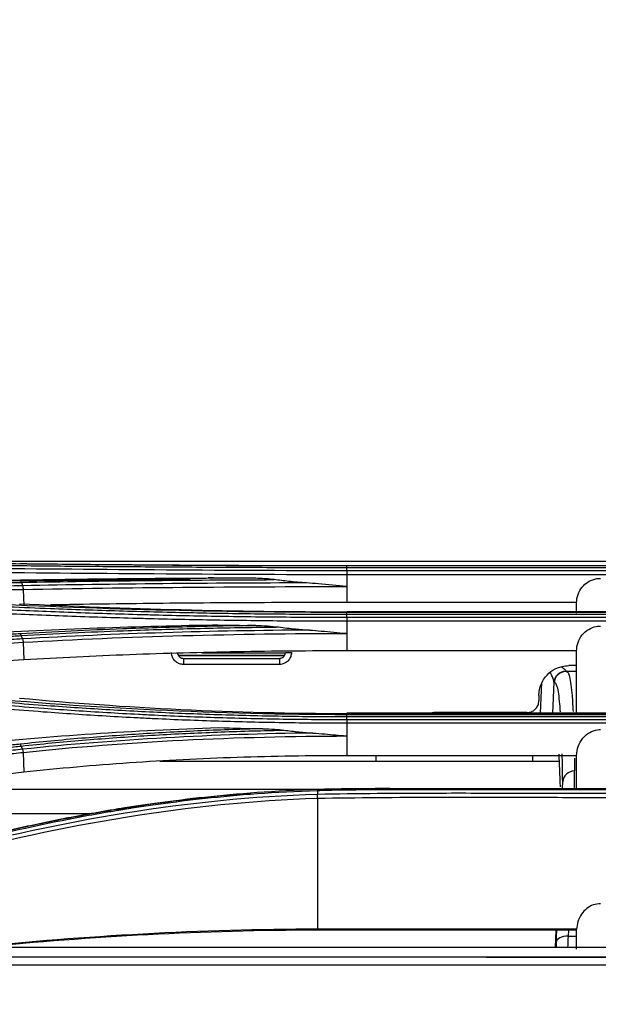
# Model space of a CAD drawing. Units: millimetres. Extents: x 4269 to 8344, y 727 to 3633.
# Drawn here: x 5434 to 5482, y 2263 to 2345 of the extents above; entities that cross this region are included whole.
import ezdxf

# ---------------------------------------------------------------- set-up
doc = ezdxf.new("R2010")
doc.units = ezdxf.units.MM
doc.layers.add('LG-DIMENSION', color=7, linetype='Continuous')
doc.layers.add('LG-Product', color=3, linetype='Continuous')
doc.styles.add('GHS', font='txt')
doc.dimstyles.new('LG_DIM', dxfattribs={"dimtxt": 20, "dimasz": 20, "dimexe": 5, "dimexo": 10, "dimgap": 5, "dimtad": 1, "dimtoh": 1, "dimdec": 0, "dimzin": 0, "dimdsep": 46, "dimtxsty": 'GHS', "dimcen": 0.09, "dimclrd": 7, "dimclre": 7, "dimadec": 0, "dimazin": 0, "dimtfac": 1, "dimtdec": 0, "dimtofl": 0, "dimtmove": 0, "dimatfit": 0, "dimfxl": 30, "dimtolj": 1, "dimtzin": 0, "dimarcsym": 0})

# ---------------------------------------------------------------- blocks, each defined once
blk = doc.blocks.new('*D4')
at = {"layer": 'Defpoints', "color": 0, "transparency": 16777216}
for p in [(5766.973, 2362.577), (4929.973, 2262.577), (5766.973, 2262.577)]:
    blk.add_point(p, dxfattribs=at)
at = {"layer": 'LG-DIMENSION', "color": 7, "lineweight": -2, "transparency": 16777216}
for p, q in [((4929.973, 2272.577), (4929.973, 2367.577)), ((5766.973, 2272.577), (5766.973, 2367.577)), ((4949.973, 2362.577), (5746.973, 2362.577))]:
    blk.add_line(p, q, dxfattribs=at)
at = {"layer": 'LG-DIMENSION', "color": 7, "transparency": 16777216}
for points in [[(4949.973, 2365.911), (4949.973, 2359.244), (4929.973, 2362.577)], [(5746.973, 2365.911), (5746.973, 2359.244), (5766.973, 2362.577)]]:
    blk.add_solid(points, dxfattribs=at)
at = {"layer": 'LG-DIMENSION', "color": 0, "transparency": 16777216, "insert": (5348.473, 2380.345), "char_height": 20, "attachment_point": 5, "style": 'GHS'}
blk.add_mtext('\\A1;837 [32 15/16]', dxfattribs=at)

msp = doc.modelspace()

# ---------------------------------------------------------------- linework, layer by layer
at = {"layer": 'LG-Product', "color": 3, "linetype": 'Continuous'}
for p, q in [((5396.755, 2299.54), (5570.273, 2299.54)), ((5461.522, 2299.174), (5483.522, 2299.174)), ((5483.522, 2299.156), (5461.522, 2299.156)), ((5461.522, 2299.023), (5505.522, 2299.023)), ((5505.522, 2298.745), (5461.522, 2298.745)), ((5461.522, 2298.44), (5505.522, 2298.44)), ((5461.522, 2298.44), (5461.522, 2297.433)), ((5434.515, 2297.192), (5434.566, 2295.848)), ((5461.522, 2297.433), (5461.522, 2296.1)), ((5480.683, 2296.1), (5461.522, 2296.1)), ((5505.522, 2295.334), (5461.522, 2295.334)), ((5461.522, 2295.328), (5483.522, 2295.328)), ((5483.522, 2295.268), (5461.522, 2295.268)), ((5461.522, 2295.121), (5505.522, 2295.121)), ((5505.522, 2294.842), (5461.522, 2294.842)), ((5461.522, 2294.557), (5461.522, 2293.523)), ((5461.522, 2294.557), (5505.522, 2294.557)), ((5461.522, 2293.523), (5461.522, 2292.063)), ((5434.511, 2292.778), (5434.566, 2291.31)), ((5449.429, 2291.904), (5456.385, 2291.904)), ((5480.683, 2292.063), (5461.522, 2292.063)), ((5447.457, 2291.705), (5456.323, 2291.705)), ((5447.462, 2291.682), (5456.316, 2291.682)), ((5447.889, 2291.439), (5447.889, 2290.931)), ((5455.889, 2291.439), (5455.889, 2290.931)), ((5480.683, 2290.332), (5479.82, 2290.332)), ((5477.661, 2286.868), (5477.793, 2289.417)), ((5478.793, 2289.444), (5478.66, 2286.868)), ((5505.522, 2286.868), (5461.522, 2286.868)), ((5461.522, 2286.846), (5483.522, 2286.846)), ((5483.522, 2286.74), (5461.522, 2286.74)), ((5461.522, 2286.583), (5505.522, 2286.583)), ((5505.522, 2286.309), (5461.522, 2286.309)), ((5461.522, 2286.049), (5461.522, 2284.963)), ((5461.522, 2286.049), (5505.522, 2286.049)), ((5461.522, 2284.963), (5461.522, 2283.319)), ((5434.503, 2283.594), (5434.564, 2281.939)), ((5479.243, 2282.846), (5445.914, 2282.846)), ((5480.683, 2283.319), (5461.522, 2283.319)), ((5463.926, 2283.319), (5463.923, 2282.847)), ((5463.966, 2282.846), (5463.966, 2283.319)), ((5477.022, 2282.847), (5477.022, 2283.319)), ((5459.638, 2280.51), (5421.979, 2280.51)), ((5459.075, 2279.769), (5459.075, 2268.843)), ((5440.207, 2278.482), (5405.897, 2278.482)), ((5480.685, 2268.843), (5459.075, 2268.843)), ((5459.075, 2268.761), (5459.075, 2268.843)), ((5480.683, 2268.761), (5459.075, 2268.761)), ((5478.95, 2268.761), (5478.89, 2267.33)), ((5478.978, 2267.745), (5479.021, 2268.761)), ((5479.998, 2268.761), (5479.977, 2268.266)), ((5479.977, 2268.266), (5480.683, 2268.266)), ((5750.705, 2267.33), (4944.338, 2267.33)), ((5750.703, 2267.328), (4944.341, 2267.328)), ((5749.322, 2266.516), (5347.522, 2266.516))]:
    msp.add_line(p, q, dxfattribs=at)
for centre, major_axis, ratio, start_param, end_param in [((5456.889, 2291.939), (-0.5, 0), 0.017452, 0, 1.570796), ((5479.791, 2289.391), (1, 0.022), 0.980252, 1.549131, 3.065631), ((5479.797, 2289.332), (-0.381, 0.924), 0.999862, 5.891743, 7.410276), ((5478.956, 2292.385), (0.157, 3), 0.014988, 2.943362, 3.148718), ((5480.519, 2281.082), (1, 0.01), 0.972602, 1.560616, 3.076995), ((5480.301, 2277.192), (0.21, 5), 0.012002, 5.43557, 6.049076), ((5479.303, 2277.244), (0.21, 4), 0.014988, 5.728416, 6.049358), ((5479.977, 2267.693), (0.999, -0.042), 0.573239, 1.594805, 3.123277), ((5480.231, 2271.134), (0.315, 5), 0.017964, 2.182792, 2.436639), ((5479.233, 2271.187), (0.315, 6), 0.014988, 2.182447, 2.269745)]:
    msp.add_ellipse(centre, major_axis=major_axis, ratio=ratio, start_param=start_param, end_param=end_param, dxfattribs=at)
for points, degree in [([(5461.522, 2299.156), (5450.756, 2299.156), (5440.26, 2299.249), (5430.034, 2299.356)], 3), ([(5429.784, 2298.64), (5440.008, 2298.543), (5450.765, 2298.448), (5461.522, 2298.44)], 3), ([(5461.522, 2298.745), (5450.773, 2298.754), (5440.049, 2298.85), (5429.835, 2298.948)], 3), ([(5461.522, 2299.023), (5461.522, 2299.103), (5461.522, 2299.151), (5461.522, 2299.156)], 3), ([(5461.522, 2298.745), (5461.522, 2299.023)], 1), ([(5461.522, 2298.745), (5461.522, 2298.666), (5461.522, 2298.556), (5461.522, 2298.44)], 3), ([(5429.999, 2297.905), (5436.538, 2298.039), (5443.188, 2298.11), (5449.946, 2298.147)], 3), ([(5453.436, 2298.131), (5446.92, 2298.101), (5440.483, 2298.036), (5434.268, 2297.909)], 3), ([(5434.368, 2297.774), (5434.34, 2297.853), (5434.304, 2297.902), (5434.268, 2297.909)], 3), ([(5434.368, 2297.774), (5441.189, 2297.915), (5448.289, 2297.981), (5455.453, 2298.006)], 3), ([(5434.368, 2297.774), (5434.465, 2297.496)], 1), ([(5458.148, 2297.733), (5450.11, 2297.718), (5442.119, 2297.644), (5434.465, 2297.496)], 3), ([(5453.436, 2298.131), (5452.27, 2298.135), (5451.107, 2298.141), (5449.946, 2298.147)], 3), ([(5434.464, 2297.496), (5434.491, 2297.417), (5434.51, 2297.307), (5434.517, 2297.192)], 3), ([(5434.515, 2297.192), (5443.221, 2297.36), (5452.361, 2297.422), (5461.522, 2297.433)], 3), ([(5461.522, 2295.268), (5450.749, 2295.267), (5440.253, 2295.554), (5430.031, 2296.046)], 3), ([(5434.219, 2296.002), (5443.008, 2295.576), (5452.258, 2295.326), (5461.522, 2295.328)], 3), ([(5480.683, 2295.21), (5480.683, 2295.586), (5480.683, 2295.885), (5480.683, 2296.1)], 3), ([(5461.522, 2295.121), (5461.522, 2295.198), (5461.522, 2295.251), (5461.522, 2295.268)], 3), ([(5461.522, 2294.842), (5461.522, 2295.121)], 1), ([(5461.522, 2294.842), (5461.522, 2294.765), (5461.522, 2294.663), (5461.522, 2294.557)], 3), ([(5430.007, 2293.477), (5436.6, 2293.865), (5443.41, 2294.108), (5450.316, 2294.234)], 3), ([(5458.39, 2293.797), (5450.261, 2293.749), (5442.187, 2293.507), (5434.463, 2293.063)], 3), ([(5434.511, 2292.778), (5443.206, 2293.28), (5452.36, 2293.511), (5461.522, 2293.523)], 3), ([(5450.316, 2294.234), (5451.512, 2294.213), (5452.711, 2294.194), (5453.912, 2294.18)], 3), ([(5434.365, 2293.341), (5434.338, 2293.418), (5434.304, 2293.471), (5434.271, 2293.488)], 3), ([(5434.463, 2293.063), (5434.365, 2293.341)], 1), ([(5434.463, 2293.063), (5434.487, 2292.986), (5434.504, 2292.884), (5434.511, 2292.778)], 3), ([(5480.683, 2288.416), (5480.683, 2289.826), (5480.683, 2291.037), (5480.683, 2292.063)], 3), ([(5480.683, 2290.343), (5479.752, 2290.343)], 1), ([(5480.683, 2290.832), (5480.469, 2290.832), (5480.254, 2290.832), (5480.039, 2290.832)], 3), ([(5461.522, 2286.74), (5450.819, 2286.737), (5440.158, 2287.274), (5430.03, 2288.215)], 3), ([(5434.207, 2288.126), (5442.983, 2287.305), (5452.245, 2286.843), (5461.522, 2286.846)], 3), ([(5480.683, 2286.943), (5480.683, 2287.456), (5480.683, 2287.947), (5480.683, 2288.416)], 3), ([(5461.522, 2286.583), (5461.522, 2286.657), (5461.522, 2286.712), (5461.522, 2286.74)], 3), ([(5461.522, 2286.309), (5461.522, 2286.583)], 1), ([(5461.522, 2286.309), (5461.522, 2286.236), (5461.522, 2286.144), (5461.522, 2286.049)], 3), ([(5468.623, 2286.908), (5468.798, 2286.914), (5468.975, 2286.917), (5469.151, 2286.917)], 3), ([(5469.168, 2286.917), (5468.986, 2286.917), (5468.805, 2286.913), (5468.624, 2286.907)], 3), ([(5430.018, 2284.258), (5436.814, 2284.985), (5443.744, 2285.438), (5450.803, 2285.667)], 3), ([(5450.803, 2285.667), (5452.038, 2285.627), (5453.275, 2285.595), (5454.515, 2285.569)], 3), ([(5458.681, 2285.207), (5450.441, 2285.124), (5442.254, 2284.676), (5434.458, 2283.854)], 3), ([(5434.503, 2283.594), (5443.168, 2284.511), (5452.36, 2284.949), (5461.522, 2284.963)], 3), ([(5434.36, 2284.126), (5434.334, 2284.199), (5434.303, 2284.254), (5434.272, 2284.282)], 3), ([(5434.458, 2283.854), (5434.36, 2284.126)], 1), ([(5434.458, 2283.854), (5434.479, 2283.781), (5434.495, 2283.689), (5434.503, 2283.594)], 3), ([(5479.326, 2280.711), (5479.301, 2281.775), (5479.267, 2282.68), (5479.226, 2283.44)], 3), ([(5479.521, 2281.134), (5479.512, 2281.987), (5479.499, 2282.765), (5479.482, 2283.475)], 3), ([(5480.506, 2283.105), (5480.511, 2282.768), (5480.515, 2282.418), (5480.519, 2282.055)], 3), ([(5480.683, 2282.681), (5480.683, 2282.896), (5480.683, 2283.109), (5480.683, 2283.319)], 3), ([(5480.683, 2280.556), (5480.683, 2281.291), (5480.683, 2282), (5480.683, 2282.681)], 3), ([(5459.054, 2280.497), (5459.874, 2280.524), (5460.694, 2280.542), (5461.514, 2280.553)], 3), ([(5459.055, 2280.497), (5459.056, 2280.497), (5459.058, 2280.469), (5459.061, 2280.42)], 3), ([(5459.058, 2280.42), (5459.07, 2280.088)], 1), ([(5461.514, 2280.553), (5463.81, 2280.582), (5466.106, 2280.567), (5468.402, 2280.567)], 3), ([(5459.07, 2280.088), (5448.241, 2279.764), (5437.58, 2277.84), (5427.639, 2275.236)], 3), ([(5427.719, 2274.918), (5437.622, 2277.52), (5448.287, 2279.446), (5459.075, 2279.769)], 3), ([(5445.61, 2279.349), (5448.233, 2279.712), (5450.881, 2279.996), (5453.542, 2280.198)], 3), ([(5459.075, 2279.769), (5459.073, 2279.891), (5459.071, 2280.007), (5459.07, 2280.088)], 3), ([(5459.075, 2268.843), (5449.333, 2268.843), (5439.61, 2268.265), (5430.323, 2267.329)], 3), ([(5459.075, 2268.761), (5449.596, 2268.761), (5440.133, 2268.224), (5431.078, 2267.332)], 3), ([(5480.683, 2268.761), (5480.683, 2268.788), (5480.684, 2268.815), (5480.685, 2268.843)], 3), ([(5480.683, 2267.184), (5480.683, 2267.681), (5480.683, 2268.21), (5480.683, 2268.761)], 3), ([(5347.522, 2266.531), (5481.557, 2266.523), (5615.591, 2266.516), (5749.626, 2266.516)], 3), ([(5347.522, 2265.868), (5481.455, 2265.868), (5615.389, 2265.868), (5749.322, 2265.868)], 3)]:
    msp.add_open_spline(points, degree=degree, dxfattribs=at)
for points, knots in [([(5434.226, 2299.346), (5434.746, 2299.341), (5435.268, 2299.335), (5437.886, 2299.308), (5440.006, 2299.286), (5444.281, 2299.248), (5446.438, 2299.231), (5450.737, 2299.203), (5452.88, 2299.192), (5457.188, 2299.177), (5459.356, 2299.174), (5461.522, 2299.174)], [0, 0, 0, 0, 0.059158, 0.059158, 0.2961, 0.2961, 0.533026, 0.533026, 0.765874, 0.765874, 1, 1, 1, 1]), ([(5429.932, 2299.225), (5429.932, 2299.225), (5429.932, 2299.225), (5431.782, 2299.206), (5433.651, 2299.186), (5437.41, 2299.149), (5439.301, 2299.131), (5443.258, 2299.098), (5445.328, 2299.082), (5449.483, 2299.056), (5451.57, 2299.045), (5455.754, 2299.03), (5457.852, 2299.025), (5460.473, 2299.023), (5460.998, 2299.023), (5461.522, 2299.023), (5461.522, 2299.023), (5461.522, 2299.023)], [0, 0, 0, 0, 0.000002, 0.000002, 0.181909, 0.181909, 0.363203, 0.363203, 0.559159, 0.559159, 0.75511, 0.75511, 0.951058, 0.951058, 0.999998, 0.999998, 1, 1, 1, 1]), ([(5434.268, 2297.909), (5433.781, 2297.899), (5433.295, 2297.889), (5430.861, 2297.838), (5428.915, 2297.795), (5425.022, 2297.706), (5423.075, 2297.66), (5419.517, 2297.572), (5417.905, 2297.531), (5414.682, 2297.446), (5413.071, 2297.402), (5411.459, 2297.357)], [0, 0, 0, 0, 0.064006, 0.064006, 0.320032, 0.320032, 0.576056, 0.576056, 0.788023, 0.788023, 1, 1, 1, 1]), ([(5411.558, 2297.219), (5413.17, 2297.265), (5414.781, 2297.309), (5418.004, 2297.394), (5419.616, 2297.435), (5423.174, 2297.524), (5425.121, 2297.571), (5429.014, 2297.66), (5430.961, 2297.703), (5433.395, 2297.754), (5433.881, 2297.764), (5434.368, 2297.774)], [0, 0, 0, 0, 0.211969, 0.211969, 0.423938, 0.423938, 0.679965, 0.679965, 0.935993, 0.935993, 1, 1, 1, 1]), ([(5448.445, 2298.021), (5447.07, 2298.013), (5445.698, 2298.003), (5442.157, 2297.972), (5439.994, 2297.949), (5436.664, 2297.905), (5435.483, 2297.888), (5434.308, 2297.87)], [0, 0, 0, 0, 0.288171, 0.288171, 0.746642, 0.746642, 1, 1, 1, 1]), ([(5455.453, 2298.006), (5455.227, 2298.035), (5455, 2298.058), (5454.328, 2298.111), (5453.881, 2298.129), (5453.436, 2298.131)], [0, 0, 0, 0, 0.338303, 0.338303, 1, 1, 1, 1]), ([(5458.148, 2297.733), (5457.65, 2297.769), (5457.152, 2297.813), (5456.254, 2297.907), (5455.853, 2297.954), (5455.453, 2298.006)], [0, 0, 0, 0, 0.552631, 0.552631, 1, 1, 1, 1]), ([(5461.522, 2297.433), (5461.507, 2297.434), (5461.493, 2297.436), (5460.7, 2297.514), (5459.922, 2297.59), (5458.812, 2297.683), (5458.48, 2297.709), (5458.148, 2297.733)], [0, 0, 0, 0, 0.013015, 0.013015, 0.704936, 0.704936, 1, 1, 1, 1]), ([(5480.683, 2296.1), (5480.684, 2296.328), (5480.723, 2296.559), (5480.876, 2296.99), (5480.991, 2297.195), (5481.278, 2297.549), (5481.454, 2297.703), (5481.841, 2297.939), (5482.056, 2298.024), (5482.409, 2298.098), (5482.547, 2298.112), (5482.683, 2298.112)], [0, 0, 0, 0, 0.219226, 0.219226, 0.438549, 0.438549, 0.656307, 0.656307, 0.870883, 0.870883, 1, 1, 1, 1]), ([(5434.465, 2297.496), (5432.61, 2297.458), (5430.755, 2297.418), (5426.953, 2297.333), (5425.007, 2297.287), (5422.573, 2297.228), (5422.086, 2297.216), (5419.653, 2297.156), (5417.706, 2297.106), (5414.691, 2297.025), (5413.622, 2296.996), (5412.553, 2296.966)], [0, 0, 0, 0, 0.253946, 0.253946, 0.520486, 0.520486, 0.587121, 0.587121, 0.85366, 0.85366, 1, 1, 1, 1]), ([(5416.777, 2296.779), (5418.402, 2296.821), (5420.028, 2296.863), (5422.14, 2296.915), (5422.627, 2296.927), (5425.06, 2296.986), (5427.007, 2297.031), (5430.808, 2297.115), (5432.661, 2297.155), (5434.515, 2297.192)], [0, 0, 0, 0, 0.27494, 0.27494, 0.357251, 0.357251, 0.686498, 0.686498, 1, 1, 1, 1]), ([(5461.522, 2296.1), (5459.992, 2296.099), (5456.94, 2296.096), (5452.383, 2296.077), (5447.865, 2296.045), (5443.386, 2295.998), (5439.698, 2295.946), (5437.517, 2295.906), (5436.797, 2295.892)], [0, 0, 0, 0, 0.183054, 0.365077, 0.546578, 0.72807, 0.910068, 1, 1, 1, 1]), ([(5429.789, 2295.334), (5429.789, 2295.334), (5429.789, 2295.334), (5431.63, 2295.248), (5433.489, 2295.166), (5436.31, 2295.052), (5437.263, 2295.015), (5440.131, 2294.911), (5442.057, 2294.849), (5444.476, 2294.783), (5444.96, 2294.77), (5447.389, 2294.709), (5449.342, 2294.669), (5452.278, 2294.623), (5453.257, 2294.61), (5456.197, 2294.577), (5458.162, 2294.564), (5460.592, 2294.558), (5461.057, 2294.557), (5461.522, 2294.557), (5461.522, 2294.557), (5461.522, 2294.557)], [0, 0, 0, 0, 0.000002, 0.000002, 0.180245, 0.180245, 0.271529, 0.271529, 0.454223, 0.454223, 0.49986, 0.49986, 0.682851, 0.682851, 0.774136, 0.774136, 0.956809, 0.956809, 0.999998, 0.999998, 1, 1, 1, 1]), ([(5461.522, 2294.842), (5461.058, 2294.842), (5460.594, 2294.843), (5458.168, 2294.85), (5456.207, 2294.862), (5453.272, 2294.895), (5452.295, 2294.909), (5449.364, 2294.955), (5447.414, 2294.995), (5444.99, 2295.057), (5444.506, 2295.069), (5442.091, 2295.136), (5440.169, 2295.199), (5437.306, 2295.303), (5436.355, 2295.34), (5433.536, 2295.454), (5431.678, 2295.537), (5429.837, 2295.623), (5429.837, 2295.623), (5429.837, 2295.623)], [0, 0, 0, 0, 0.043176, 0.043176, 0.225808, 0.225808, 0.317067, 0.317067, 0.500005, 0.500005, 0.545629, 0.545629, 0.728276, 0.728276, 0.819542, 0.819542, 0.999998, 0.999998, 1, 1, 1, 1]), ([(5429.935, 2295.902), (5429.935, 2295.902), (5429.935, 2295.902), (5431.062, 2295.847), (5432.196, 2295.795), (5434.474, 2295.696), (5435.619, 2295.649), (5437.718, 2295.568), (5438.672, 2295.533), (5440.586, 2295.468), (5441.547, 2295.437), (5444.436, 2295.35), (5446.374, 2295.3), (5449.291, 2295.239), (5450.265, 2295.221), (5452.216, 2295.189), (5453.193, 2295.175), (5456.128, 2295.141), (5458.089, 2295.127), (5460.541, 2295.121), (5461.032, 2295.121), (5461.522, 2295.121), (5461.522, 2295.121), (5461.522, 2295.121)], [0, 0, 0, 0, 0.000002, 0.000002, 0.110883, 0.110883, 0.221624, 0.221624, 0.313174, 0.313174, 0.404724, 0.404724, 0.587937, 0.587937, 0.679483, 0.679483, 0.771028, 0.771028, 0.954236, 0.954236, 0.999998, 0.999998, 1, 1, 1, 1]), ([(5453.912, 2294.18), (5452.109, 2294.154), (5450.31, 2294.119), (5446.609, 2294.026), (5444.706, 2293.967), (5441.377, 2293.842), (5439.943, 2293.782), (5437.093, 2293.646), (5435.675, 2293.571), (5434.271, 2293.488)], [0, 0, 0, 0, 0.270134, 0.270134, 0.558668, 0.558668, 0.77903, 0.77903, 1, 1, 1, 1]), ([(5434.365, 2293.341), (5434.365, 2293.341), (5434.365, 2293.341), (5435.765, 2293.424), (5437.177, 2293.499), (5440.018, 2293.634), (5441.447, 2293.695), (5444.765, 2293.819), (5446.661, 2293.878), (5450.47, 2293.974), (5452.386, 2294.011), (5454.807, 2294.045), (5455.309, 2294.051), (5455.812, 2294.056)], [0, 0, 0, 0, 0.000003, 0.000003, 0.202016, 0.202016, 0.403485, 0.403485, 0.667289, 0.667289, 0.931086, 0.931086, 1, 1, 1, 1]), ([(5453.912, 2294.18), (5454.244, 2294.176), (5454.577, 2294.163), (5455.21, 2294.122), (5455.512, 2294.095), (5455.812, 2294.056)], [0, 0, 0, 0, 0.52391, 0.52391, 1, 1, 1, 1]), ([(5455.812, 2294.056), (5456.283, 2293.995), (5456.756, 2293.941), (5457.616, 2293.857), (5458.003, 2293.824), (5458.39, 2293.797)], [0, 0, 0, 0, 0.551083, 0.551083, 1, 1, 1, 1]), ([(5458.39, 2293.797), (5458.722, 2293.773), (5459.054, 2293.747), (5460.077, 2293.662), (5460.767, 2293.597), (5461.478, 2293.527), (5461.5, 2293.525), (5461.522, 2293.523)], [0, 0, 0, 0, 0.317926, 0.317926, 0.979138, 0.979138, 1, 1, 1, 1]), ([(5480.683, 2292.063), (5480.683, 2292.303), (5480.724, 2292.546), (5480.883, 2292.998), (5481.004, 2293.213), (5481.304, 2293.582), (5481.488, 2293.741), (5481.885, 2293.976), (5482.103, 2294.058), (5482.443, 2294.122), (5482.564, 2294.134), (5482.683, 2294.134)], [0, 0, 0, 0, 0.226665, 0.226665, 0.453617, 0.453617, 0.675768, 0.675768, 0.888762, 0.888762, 1, 1, 1, 1]), ([(5434.271, 2293.488), (5433.817, 2293.462), (5433.364, 2293.435), (5431.096, 2293.301), (5429.283, 2293.192), (5425.655, 2292.971), (5423.841, 2292.858), (5420.267, 2292.632), (5418.506, 2292.519), (5414.984, 2292.29), (5413.223, 2292.173), (5411.462, 2292.055)], [0, 0, 0, 0, 0.059618, 0.059618, 0.298154, 0.298154, 0.53669, 0.53669, 0.76834, 0.76834, 1, 1, 1, 1]), ([(5411.555, 2291.905), (5413.316, 2292.024), (5415.077, 2292.141), (5418.599, 2292.37), (5420.36, 2292.483), (5423.935, 2292.71), (5425.749, 2292.822), (5429.377, 2293.044), (5431.191, 2293.153), (5433.458, 2293.288), (5433.912, 2293.314), (5434.365, 2293.341)], [0, 0, 0, 0, 0.231649, 0.231649, 0.463297, 0.463297, 0.701832, 0.701832, 0.940366, 0.940366, 1, 1, 1, 1]), ([(5434.463, 2293.063), (5434.146, 2293.044), (5433.83, 2293.026), (5431.842, 2292.908), (5430.17, 2292.808), (5426.684, 2292.596), (5424.87, 2292.484), (5422.603, 2292.341), (5422.149, 2292.313), (5419.882, 2292.169), (5418.068, 2292.052), (5414.721, 2291.833), (5413.187, 2291.731), (5411.653, 2291.628)], [0, 0, 0, 0, 0.041591, 0.041591, 0.261442, 0.261442, 0.5, 0.5, 0.55964, 0.55964, 0.798197, 0.798197, 1, 1, 1, 1]), ([(5411.7, 2291.348), (5413.237, 2291.451), (5414.775, 2291.553), (5418.126, 2291.771), (5419.939, 2291.888), (5422.206, 2292.031), (5422.66, 2292.06), (5424.927, 2292.202), (5426.741, 2292.314), (5430.54, 2292.544), (5432.525, 2292.662), (5434.511, 2292.778)], [0, 0, 0, 0, 0.202226, 0.202226, 0.440772, 0.440772, 0.500408, 0.500408, 0.738955, 0.738955, 1, 1, 1, 1]), ([(5461.522, 2292.063), (5459.99, 2292.06), (5456.936, 2292.052), (5452.377, 2291.989), (5447.857, 2291.888), (5443.379, 2291.743), (5438.936, 2291.556), (5436.025, 2291.392), (5434.566, 2291.31)], [0, 0, 0, 0, 0.167541, 0.334092, 0.500131, 0.66614, 0.832604, 1, 1, 1, 1]), ([(5447.889, 2290.931), (5447.777, 2290.931), (5447.664, 2290.95), (5447.453, 2291.024), (5447.352, 2291.08), (5447.177, 2291.219), (5447.101, 2291.305), (5446.982, 2291.495), (5446.938, 2291.602), (5446.898, 2291.783), (5446.889, 2291.857), (5446.889, 2291.931)], [0, 0, 0, 0, 0.2149, 0.2149, 0.429799, 0.429799, 0.644712, 0.644712, 0.859657, 0.859657, 1, 1, 1, 1]), ([(5447.389, 2291.939), (5447.389, 2291.902), (5447.393, 2291.865), (5447.414, 2291.775), (5447.436, 2291.722), (5447.495, 2291.627), (5447.533, 2291.584), (5447.621, 2291.514), (5447.671, 2291.486), (5447.777, 2291.449), (5447.833, 2291.439), (5447.889, 2291.439)], [0, 0, 0, 0, 0.140374, 0.140374, 0.355353, 0.355353, 0.570272, 0.570272, 0.785145, 0.785145, 1, 1, 1, 1]), ([(5455.889, 2291.439), (5455.926, 2291.439), (5455.963, 2291.443), (5456.054, 2291.464), (5456.107, 2291.486), (5456.202, 2291.545), (5456.245, 2291.583), (5456.315, 2291.671), (5456.343, 2291.721), (5456.38, 2291.827), (5456.389, 2291.883), (5456.389, 2291.939)], [0, 0, 0, 0, 0.140102, 0.140102, 0.355004, 0.355004, 0.569966, 0.569966, 0.784974, 0.784974, 1, 1, 1, 1]), ([(5456.889, 2291.931), (5456.889, 2291.819), (5456.87, 2291.705), (5456.796, 2291.494), (5456.74, 2291.393), (5456.6, 2291.218), (5456.514, 2291.142), (5456.324, 2291.023), (5456.218, 2290.979), (5456.037, 2290.939), (5455.963, 2290.931), (5455.889, 2290.931)], [0, 0, 0, 0, 0.214981, 0.214981, 0.429963, 0.429963, 0.644931, 0.644931, 0.859867, 0.859867, 1, 1, 1, 1]), ([(5434.566, 2291.31), (5432.275, 2291.173), (5429.985, 2291.033), (5425.404, 2290.748), (5423.114, 2290.602), (5418.345, 2290.292), (5415.867, 2290.128), (5413.389, 2289.96)], [0, 0, 0, 0, 0.32443, 0.32443, 0.648861, 0.648861, 1, 1, 1, 1]), ([(5447.889, 2291.439), (5448.223, 2291.439), (5448.556, 2291.439), (5450.223, 2291.439), (5451.556, 2291.439), (5453.889, 2291.439), (5454.889, 2291.439), (5455.889, 2291.439)], [0, 0, 0, 0, 0.125, 0.125, 0.625, 0.625, 1, 1, 1, 1]), ([(5455.889, 2290.931), (5455.556, 2290.931), (5455.223, 2290.931), (5453.556, 2290.931), (5452.223, 2290.931), (5449.889, 2290.931), (5448.889, 2290.931), (5447.889, 2290.931)], [0, 0, 0, 0, 0.125, 0.125, 0.625, 0.625, 1, 1, 1, 1]), ([(5477.539, 2288.332), (5477.539, 2288.436), (5477.546, 2288.541), (5477.594, 2288.922), (5477.677, 2289.197), (5477.88, 2289.605), (5477.976, 2289.754), (5478.259, 2290.11), (5478.474, 2290.301), (5478.948, 2290.599), (5479.214, 2290.709), (5479.668, 2290.811), (5479.854, 2290.832), (5480.039, 2290.832)], [0, 0, 0, 0, 0.079592, 0.079592, 0.294579, 0.294579, 0.428011, 0.428011, 0.642936, 0.642936, 0.857862, 0.857862, 1, 1, 1, 1]), ([(5478.793, 2289.444), (5478.794, 2289.498), (5478.775, 2289.576), (5478.718, 2289.761), (5478.675, 2289.871), (5478.59, 2290.073), (5478.548, 2290.164), (5478.503, 2290.256)], [0, 0, 0, 0, 0.337263, 0.337263, 0.711584, 0.711584, 1, 1, 1, 1]), ([(5479.408, 2290.736), (5479.415, 2290.73), (5479.423, 2290.725), (5479.534, 2290.644), (5479.625, 2290.571), (5479.735, 2290.466), (5479.768, 2290.428), (5479.788, 2290.389), (5479.791, 2290.38), (5479.791, 2290.372)], [0, 0, 0, 0, 0.03711, 0.03711, 0.534413, 0.534413, 0.877702, 0.877702, 1, 1, 1, 1]), ([(5479.81, 2290.337), (5479.905, 2290.366), (5479.993, 2290.285), (5480.153, 2289.721), (5480.224, 2289.226), (5480.324, 2288.106), (5480.359, 2287.591), (5480.389, 2286.994)], [0, 0, 0, 0, 0.367873, 0.367873, 0.752803, 0.752803, 1, 1, 1, 1]), ([(5479.336, 2286.982), (5479.32, 2287.205), (5479.304, 2287.412), (5479.226, 2288.281), (5479.155, 2288.774), (5478.991, 2289.35), (5478.898, 2289.426), (5478.799, 2289.385)], [0, 0, 0, 0, 0.124199, 0.124199, 0.5621, 0.5621, 1, 1, 1, 1]), ([(5461.522, 2286.309), (5460.649, 2286.31), (5459.776, 2286.314), (5457.104, 2286.335), (5455.306, 2286.363), (5452.615, 2286.425), (5451.719, 2286.45), (5449.929, 2286.506), (5449.034, 2286.537), (5447.247, 2286.607), (5446.355, 2286.646), (5445.021, 2286.709), (5444.578, 2286.731), (5442.364, 2286.845), (5440.601, 2286.951), (5437.975, 2287.127), (5437.102, 2287.189), (5434.083, 2287.415), (5431.951, 2287.594), (5429.843, 2287.786), (5429.843, 2287.786), (5429.843, 2287.786)], [0, 0, 0, 0, 0.081161, 0.081161, 0.248577, 0.248577, 0.332239, 0.332239, 0.416079, 0.416079, 0.499985, 0.499985, 0.541812, 0.541812, 0.709239, 0.709239, 0.792907, 0.792907, 0.999998, 0.999998, 1, 1, 1, 1]), ([(5429.94, 2288.06), (5429.94, 2288.06), (5429.94, 2288.06), (5430.968, 2287.965), (5432.001, 2287.874), (5434.078, 2287.699), (5435.121, 2287.616), (5437.037, 2287.473), (5437.909, 2287.41), (5440.534, 2287.233), (5442.297, 2287.128), (5444.953, 2286.99), (5445.84, 2286.947), (5447.619, 2286.869), (5448.51, 2286.833), (5451.189, 2286.736), (5452.982, 2286.686), (5456.573, 2286.614), (5458.373, 2286.592), (5460.622, 2286.584), (5461.072, 2286.583), (5461.522, 2286.583), (5461.522, 2286.583), (5461.522, 2286.583)], [0, 0, 0, 0, 0.000002, 0.000002, 0.101293, 0.101293, 0.202474, 0.202474, 0.286398, 0.286398, 0.454339, 0.454339, 0.538259, 0.538259, 0.622179, 0.622179, 0.790114, 0.790114, 0.958047, 0.958047, 0.999998, 0.999998, 1, 1, 1, 1]), ([(5476.539, 2286.917), (5476.581, 2286.917), (5476.622, 2286.919), (5476.774, 2286.938), (5476.884, 2286.971), (5477.047, 2287.052), (5477.107, 2287.09), (5477.249, 2287.203), (5477.326, 2287.289), (5477.445, 2287.478), (5477.489, 2287.585), (5477.531, 2287.767), (5477.539, 2287.842), (5477.539, 2287.917)], [0, 0, 0, 0, 0.078642, 0.078642, 0.293532, 0.293532, 0.426811, 0.426811, 0.641763, 0.641763, 0.856714, 0.856714, 1, 1, 1, 1]), ([(5477.539, 2288.332), (5477.539, 2288.261), (5477.539, 2288.19), (5477.539, 2288.052), (5477.539, 2287.984), (5477.539, 2287.917)], [0, 0, 0, 0, 0.512595, 0.512595, 1, 1, 1, 1]), ([(5429.796, 2287.519), (5429.796, 2287.519), (5429.796, 2287.519), (5431.904, 2287.327), (5434.036, 2287.15), (5437.056, 2286.925), (5437.93, 2286.864), (5440.561, 2286.688), (5442.328, 2286.583), (5444.546, 2286.469), (5444.99, 2286.447), (5446.326, 2286.384), (5447.22, 2286.346), (5449.01, 2286.276), (5449.907, 2286.244), (5451.701, 2286.188), (5452.599, 2286.164), (5455.294, 2286.102), (5457.096, 2286.074), (5459.773, 2286.053), (5460.647, 2286.049), (5461.522, 2286.049), (5461.522, 2286.049), (5461.522, 2286.049)], [0, 0, 0, 0, 0.000002, 0.000002, 0.206742, 0.206742, 0.290442, 0.290442, 0.457943, 0.457943, 0.499788, 0.499788, 0.583734, 0.583734, 0.667614, 0.667614, 0.751315, 0.751315, 0.918802, 0.918802, 0.999998, 0.999998, 1, 1, 1, 1]), ([(5476.539, 2286.917), (5474.764, 2286.917), (5472.989, 2286.917), (5470.527, 2286.917), (5469.839, 2286.917), (5469.151, 2286.917)], [0, 0, 0, 0, 0.720758, 0.720758, 1, 1, 1, 1]), ([(5454.515, 2285.569), (5453.782, 2285.551), (5453.05, 2285.53), (5451.447, 2285.478), (5450.576, 2285.445), (5447.968, 2285.335), (5446.236, 2285.245), (5443.656, 2285.085), (5442.799, 2285.028), (5441.092, 2284.904), (5440.241, 2284.838), (5438.533, 2284.696), (5437.675, 2284.62), (5435.967, 2284.458), (5435.117, 2284.372), (5434.272, 2284.282)], [0, 0, 0, 0, 0.106324, 0.106324, 0.233299, 0.233299, 0.487444, 0.487444, 0.614427, 0.614427, 0.741414, 0.741414, 0.870644, 0.870644, 1, 1, 1, 1]), ([(5434.36, 2284.126), (5434.36, 2284.126), (5434.36, 2284.126), (5435.203, 2284.216), (5436.05, 2284.302), (5437.753, 2284.464), (5438.608, 2284.54), (5440.31, 2284.682), (5441.158, 2284.748), (5442.86, 2284.871), (5443.714, 2284.929), (5446.285, 2285.089), (5448.012, 2285.178), (5450.611, 2285.288), (5451.48, 2285.321), (5453.219, 2285.378), (5454.091, 2285.402), (5455.396, 2285.432), (5455.829, 2285.441), (5456.263, 2285.449)], [0, 0, 0, 0, 0.000003, 0.000003, 0.119372, 0.119372, 0.238618, 0.238618, 0.355797, 0.355797, 0.472975, 0.472975, 0.707499, 0.707499, 0.824671, 0.824671, 0.94184, 0.94184, 1, 1, 1, 1]), ([(5454.515, 2285.569), (5454.847, 2285.562), (5455.18, 2285.547), (5455.763, 2285.505), (5456.013, 2285.482), (5456.263, 2285.449)], [0, 0, 0, 0, 0.569508, 0.569508, 1, 1, 1, 1]), ([(5456.263, 2285.449), (5456.691, 2285.393), (5457.121, 2285.344), (5457.927, 2285.265), (5458.304, 2285.233), (5458.681, 2285.207)], [0, 0, 0, 0, 0.533871, 0.533871, 1, 1, 1, 1]), ([(5480.683, 2283.319), (5480.683, 2283.582), (5480.728, 2283.848), (5480.902, 2284.344), (5481.034, 2284.581), (5481.363, 2284.975), (5481.562, 2285.141), (5481.981, 2285.371), (5482.204, 2285.447), (5482.513, 2285.49), (5482.598, 2285.496), (5482.683, 2285.496)], [0, 0, 0, 0, 0.241989, 0.241989, 0.484704, 0.484704, 0.714768, 0.714768, 0.92344, 0.92344, 1, 1, 1, 1]), ([(5458.681, 2285.207), (5459.013, 2285.184), (5459.345, 2285.158), (5460.27, 2285.081), (5460.863, 2285.027), (5461.478, 2284.967), (5461.5, 2284.965), (5461.522, 2284.963)], [0, 0, 0, 0, 0.350545, 0.350545, 0.976782, 0.976782, 1, 1, 1, 1]), ([(5434.272, 2284.282), (5433.86, 2284.238), (5433.449, 2284.194), (5431.392, 2283.974), (5429.747, 2283.796), (5425.327, 2283.313), (5422.553, 2283.004), (5418.394, 2282.532), (5417.007, 2282.373), (5414.234, 2282.053), (5412.848, 2281.892), (5411.462, 2281.729)], [0, 0, 0, 0, 0.054082, 0.054082, 0.270412, 0.270412, 0.635199, 0.635199, 0.817595, 0.817595, 1, 1, 1, 1]), ([(5411.55, 2281.572), (5412.936, 2281.735), (5414.322, 2281.896), (5417.095, 2282.216), (5418.481, 2282.375), (5422.641, 2282.847), (5425.415, 2283.156), (5429.835, 2283.64), (5431.48, 2283.818), (5433.537, 2284.038), (5433.949, 2284.082), (5434.36, 2284.126)], [0, 0, 0, 0, 0.182398, 0.182398, 0.364795, 0.364795, 0.729585, 0.729585, 0.945917, 0.945917, 1, 1, 1, 1]), ([(5434.458, 2283.854), (5433.946, 2283.8), (5433.434, 2283.745), (5429.63, 2283.337), (5426.339, 2282.977), (5422.638, 2282.563), (5422.227, 2282.517), (5420.17, 2282.286), (5418.526, 2282.099), (5415.136, 2281.71), (5413.391, 2281.507), (5411.647, 2281.302)], [0, 0, 0, 0, 0.067287, 0.067287, 0.500002, 0.500002, 0.554091, 0.554091, 0.770448, 0.770448, 1, 1, 1, 1]), ([(5411.692, 2281.048), (5411.692, 2281.048), (5411.692, 2281.048), (5413.442, 2281.253), (5415.191, 2281.455), (5418.586, 2281.844), (5420.231, 2282.031), (5422.287, 2282.261), (5422.698, 2282.307), (5426.399, 2282.721), (5429.69, 2283.08), (5433.489, 2283.486), (5433.996, 2283.54), (5434.503, 2283.594), (5434.503, 2283.594), (5434.503, 2283.594)], [0, 0, 0, 0, 0.000002, 0.000002, 0.23021, 0.23021, 0.446557, 0.446557, 0.500643, 0.500643, 0.933338, 0.933338, 0.999998, 0.999998, 1, 1, 1, 1]), ([(5461.522, 2283.319), (5459.988, 2283.312), (5456.93, 2283.298), (5452.366, 2283.182), (5447.844, 2282.995), (5443.367, 2282.727), (5438.927, 2282.385), (5436.021, 2282.088), (5434.564, 2281.939)], [0, 0, 0, 0, 0.167574, 0.334101, 0.500092, 0.666063, 0.832529, 1, 1, 1, 1]), ([(5434.564, 2281.939), (5430.969, 2281.546), (5423.363, 2280.713), (5415.762, 2279.818), (5411.754, 2279.346)], [0, 0, 0, 0, 0.472637, 1, 1, 1, 1]), ([(5459.055, 2280.497), (5455.492, 2280.382), (5452.363, 2280.132), (5448.313, 2279.7), (5447.07, 2279.546), (5445.363, 2279.314), (5444.82, 2279.237), (5444.045, 2279.122), (5443.793, 2279.084), (5443.425, 2279.027), (5443.303, 2279.009), (5443.124, 2278.981), (5443.065, 2278.971), (5442.947, 2278.953), (5442.904, 2278.946), (5442.757, 2278.922), (5442.629, 2278.902), (5442.428, 2278.869), (5442.328, 2278.853), (5442.03, 2278.804), (5441.832, 2278.771), (5441.242, 2278.672), (5440.854, 2278.604), (5439.707, 2278.401), (5438.963, 2278.262), (5436.795, 2277.84), (5435.433, 2277.552), (5431.581, 2276.697), (5429.326, 2276.139), (5427.357, 2275.635)], [0, 0, 0, 0, 0.25, 0.25, 0.375, 0.375, 0.4375, 0.4375, 0.46875, 0.46875, 0.484375, 0.484375, 0.492187, 0.492187, 0.5, 0.5, 0.507812, 0.507812, 0.515625, 0.515625, 0.53125, 0.53125, 0.5625, 0.5625, 0.625, 0.625, 0.75, 0.75, 1, 1, 1, 1]), ([(5427.457, 2275.541), (5429.422, 2276.045), (5431.67, 2276.604), (5435.51, 2277.462), (5436.867, 2277.75), (5439.028, 2278.173), (5439.768, 2278.313), (5440.912, 2278.517), (5441.298, 2278.585), (5441.886, 2278.685), (5442.083, 2278.718), (5442.381, 2278.767), (5442.481, 2278.783), (5442.68, 2278.816), (5442.808, 2278.836), (5442.954, 2278.86), (5442.997, 2278.867), (5443.115, 2278.886), (5443.174, 2278.895), (5443.353, 2278.923), (5443.473, 2278.942), (5443.84, 2278.999), (5444.091, 2279.038), (5444.864, 2279.153), (5445.405, 2279.231), (5447.106, 2279.464), (5448.346, 2279.619), (5452.384, 2280.054), (5455.505, 2280.305), (5459.058, 2280.42)], [0, 0, 0, 0, 0.25, 0.25, 0.375, 0.375, 0.4375, 0.4375, 0.46875, 0.46875, 0.484375, 0.484375, 0.492187, 0.492187, 0.5, 0.5, 0.507812, 0.507812, 0.515625, 0.515625, 0.53125, 0.53125, 0.5625, 0.5625, 0.625, 0.625, 0.75, 0.75, 1, 1, 1, 1]), ([(5507.989, 2280.497), (5506.538, 2280.544), (5505.086, 2280.562), (5502.184, 2280.569), (5500.734, 2280.567), (5497.139, 2280.568), (5494.994, 2280.568), (5490.703, 2280.568), (5488.558, 2280.568), (5484.268, 2280.567), (5482.123, 2280.567), (5477.832, 2280.568), (5475.687, 2280.568), (5471.397, 2280.568), (5469.252, 2280.567), (5464.959, 2280.566), (5462.811, 2280.581), (5460.128, 2280.528), (5459.591, 2280.515), (5459.055, 2280.497)], [0, 0, 0, 0, 0.08903, 0.08903, 0.177913, 0.177913, 0.309421, 0.309421, 0.440927, 0.440927, 0.572433, 0.572433, 0.703939, 0.703939, 0.835448, 0.835448, 0.967096, 0.967096, 1, 1, 1, 1]), ([(5459.058, 2280.42), (5459.058, 2280.42), (5459.058, 2280.42), (5459.595, 2280.437), (5460.131, 2280.451), (5462.813, 2280.504), (5464.96, 2280.489), (5469.251, 2280.49), (5471.397, 2280.491), (5475.688, 2280.491), (5477.833, 2280.491), (5482.123, 2280.49), (5484.268, 2280.49), (5488.558, 2280.491), (5490.703, 2280.491), (5494.994, 2280.491), (5497.139, 2280.49), (5500.735, 2280.49), (5502.185, 2280.492), (5505.085, 2280.485), (5506.536, 2280.467), (5507.985, 2280.42), (5507.985, 2280.42), (5507.986, 2280.42)], [0, 0, 0, 0, 0.000001, 0.000001, 0.032892, 0.032892, 0.164486, 0.164486, 0.296036, 0.296036, 0.427564, 0.427564, 0.559075, 0.559075, 0.690601, 0.690601, 0.822148, 0.822148, 0.911057, 0.911057, 0.999999, 0.999999, 1, 1, 1, 1]), ([(5480.225, 2280.568), (5480.784, 2280.567), (5481.342, 2280.567), (5482.441, 2280.567), (5482.981, 2280.567), (5483.521, 2280.567)], [0, 0, 0, 0, 0.508417, 0.508417, 1, 1, 1, 1]), ([(5507.974, 2280.088), (5507.974, 2280.088), (5507.973, 2280.088), (5506.262, 2280.12), (5504.549, 2280.141), (5500.691, 2280.172), (5498.544, 2280.179), (5494.251, 2280.18), (5492.105, 2280.175), (5488.885, 2280.167), (5487.813, 2280.164), (5485.667, 2280.16), (5484.594, 2280.159), (5482.985, 2280.159), (5482.449, 2280.159), (5479.767, 2280.162), (5477.621, 2280.168), (5473.329, 2280.178), (5471.183, 2280.181), (5465.714, 2280.172), (5462.392, 2280.149), (5459.07, 2280.088), (5459.07, 2280.088), (5459.07, 2280.088)], [0, 0, 0, 0, 0.000001, 0.000001, 0.105038, 0.105038, 0.236728, 0.236728, 0.368386, 0.368386, 0.434201, 0.434201, 0.500008, 0.500008, 0.532909, 0.532909, 0.664534, 0.664534, 0.796195, 0.796195, 0.999999, 0.999999, 1, 1, 1, 1]), ([(5459.075, 2279.769), (5462.395, 2279.83), (5465.716, 2279.852), (5471.183, 2279.862), (5473.329, 2279.859), (5477.62, 2279.849), (5479.766, 2279.843), (5482.449, 2279.84), (5482.985, 2279.839), (5484.594, 2279.839), (5485.667, 2279.841), (5487.813, 2279.845), (5488.886, 2279.847), (5492.105, 2279.855), (5494.251, 2279.86), (5498.543, 2279.859), (5500.689, 2279.853), (5504.546, 2279.822), (5506.258, 2279.8), (5507.969, 2279.769)], [0, 0, 0, 0, 0.203761, 0.203761, 0.335419, 0.335419, 0.467078, 0.467078, 0.499992, 0.499992, 0.565824, 0.565824, 0.631656, 0.631656, 0.763321, 0.763321, 0.894981, 0.894981, 1, 1, 1, 1]), ([(5430.069, 2276.318), (5431.814, 2276.743), (5433.577, 2277.151), (5437.134, 2277.913), (5438.927, 2278.267), (5441.81, 2278.773), (5442.891, 2278.95), (5444.52, 2279.195), (5445.064, 2279.274), (5445.61, 2279.349)], [0, 0, 0, 0, 0.346382, 0.346382, 0.691862, 0.691862, 0.897231, 0.897231, 1, 1, 1, 1]), ([(5482.683, 2270.972), (5482.477, 2270.972), (5482.268, 2270.935), (5481.88, 2270.797), (5481.696, 2270.694), (5481.365, 2270.435), (5481.216, 2270.274), (5480.961, 2269.903), (5480.857, 2269.685), (5480.728, 2269.26), (5480.693, 2269.051), (5480.685, 2268.843)], [0, 0, 0, 0, 0.192458, 0.192458, 0.384351, 0.384351, 0.584542, 0.584542, 0.805403, 0.805403, 1, 1, 1, 1])]:
    msp.add_open_spline(points, degree=3, knots=knots, dxfattribs=at)

# ---------------------------------------------------------------- dimensions: what is measured, and where the dimension line sits
at = {"layer": 'LG-DIMENSION'}
dim = msp.add_linear_dim(base=(5766.973, 2362.577), p1=(4929.973, 2262.577), p2=(5766.973, 2262.577), dimstyle='LG_DIM', dxfattribs=at)
dim.commit()
dim.dimension.update_dxf_attribs({"geometry": '*D4', "text_midpoint": (5348.473, 2380.345)})

doc.saveas('drawing.dxf')
